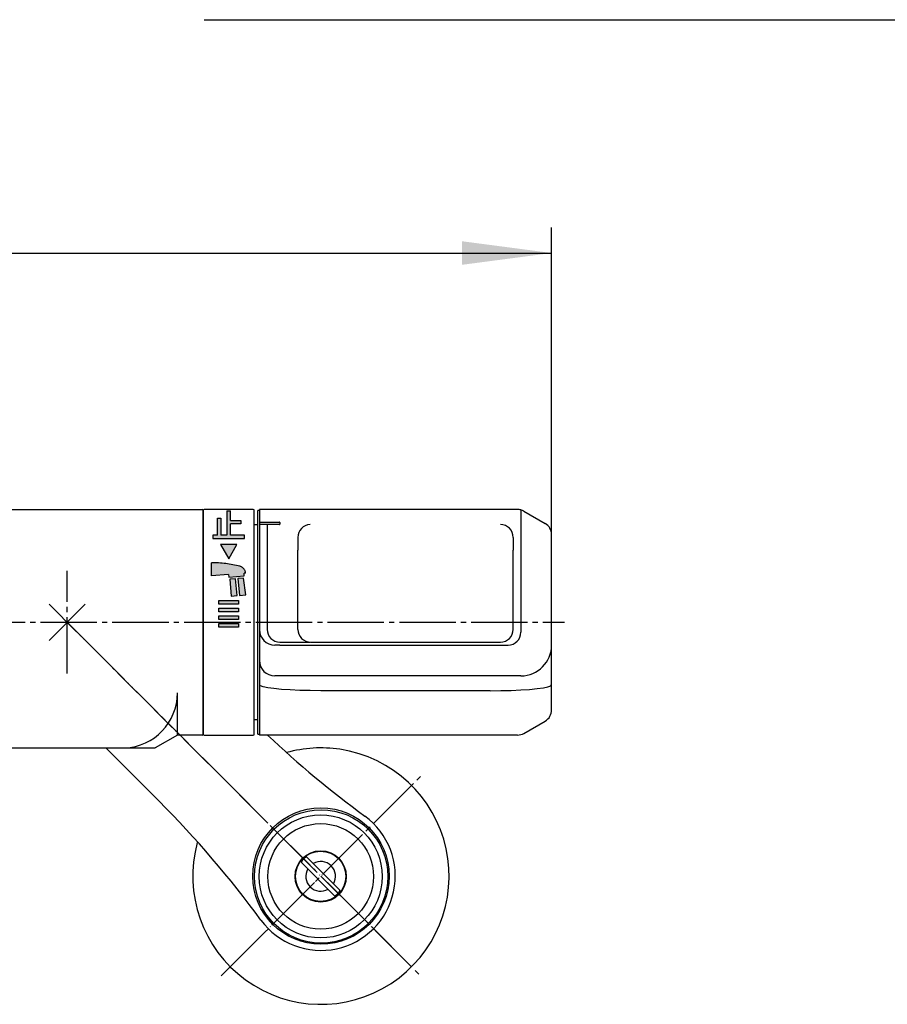
# Model space of a CAD drawing. Units: millimetres. Extents: x 0 to 1050, y 0 to 1485.
# Drawn here: x 361 to 530, y 301 to 492 of the extents above; entities that cross this region are included whole.
import ezdxf

# ---------------------------------------------------------------- set-up
doc = ezdxf.new("R2010")
doc.units = ezdxf.units.MM
doc.linetypes.add('DASH_CENTER', pattern=[14, 11, -1, 1, -1])
doc.linetypes.add('PHANTOM', pattern=[13, 10, -1, 0, -1, 0, -1])
doc.layers.add('1', color=7, linetype='Continuous')
doc.layers.add('LAYERB', color=7, linetype='Continuous')
doc.styles.add('CONVERTER_12', font='txt.shx', dxfattribs={"width": 0.9})
doc.dimstyles.new('ME10_DIM_12', dxfattribs={"dimtxt": 17.5, "dimasz": 17.5, "dimexe": 5, "dimexo": 0, "dimgap": 5, "dimtad": 1, "dimdsep": 46, "dimtxsty": 'CONVERTER_12', "dimsah": 1, "dimcen": 0.09, "dimclrd": 2, "dimclre": 2, "dimclrt": 7, "dimadec": 0, "dimazin": 0, "dimtfac": 1, "dimtdec": 4, "dimtix": 1, "dimtmove": 0, "dimatfit": 3, "dimfxl": 1, "dimtolj": 1, "dimtzin": 0, "dimarcsym": 0})

# ---------------------------------------------------------------- blocks, each defined once
blk = doc.blocks.new('36-186K__5', base_point=(-166.89, 835.47))
at = {"layer": '1', "color": 7, "linetype": 'Continuous'}
for p, q in [((-228.68, 523.88), (-235.28, 530.48)), ((-236.34, 529.42), (-229.74, 522.82))]:
    blk.add_line(p, q, dxfattribs=at)
blk.add_circle((-232.51, 526.65), 4.9, dxfattribs=at)
for radius, start, end in [(4.72, 125.8649, 144.1351), (2.9, 149.9882, 300.0118), (2.9, 45, 120.0118), (2.9, 329.9882, 45), (4.72, 305.8649, 324.1351)]:
    blk.add_arc((-232.51, 526.65), radius, start, end, dxfattribs=at)
blk = doc.blocks.new('34-183-M11K__6', base_point=(-1464.54, 442.95))
at = {"layer": '1', "color": 7, "linetype": 'Continuous'}
for centre, radius in [((-1249.42, -303.36), 13), ((-1249.5, -303.36), 12), ((-1249.5, -303.36), 10.3), ((-1249.5, -303.36), 5)]:
    blk.add_circle(centre, radius, dxfattribs=at)
blk = doc.blocks.new('78-3AK__7', base_point=(43.33, -32.19))
at = {"color": 7, "linetype": 'Continuous'}
for start, end in [(164.8041, 81.4997), (81.4997, 105.537)]:
    blk.add_arc((-62.45, -794.5), 25, start, end, dxfattribs=at)
blk = doc.blocks.new('03-86-M1K__8', base_point=(-1410.02, 265.57))
at = {"layer": '1', "color": 7, "linetype": 'Continuous'}
blk.add_line((-1161.03, -396.74), (-1171.42, -386.35), dxfattribs=at)
blk.add_circle((-1129.45, -411.35), 13.3, dxfattribs=at)
for centre, radius, start, end in [((-1002.64, -238.35), 200, 226.6766, 233.7562), ((-1302.45, -538.17), 200, 36.2438, 45), ((-1129.45, -411.35), 14.5, 216.2438, 53.7562)]:
    blk.add_arc(centre, radius, start, end, dxfattribs=at)
blk = doc.blocks.new('U3-87F-70__9', base_point=(1067.25, 331.7))
at = {"layer": '1', "color": 4, "linetype": 'PHANTOM'}
for p, q in [((-1182.49, -365.39), (-1175.42, -358.32)), ((-1111.78, -429.03), (-1182.49, -358.32)), ((-1147.13, -429.03), (-1111.78, -393.67))]:
    blk.add_line(p, q, dxfattribs=at)
for name, p in [('03-86-M1K__8', (-1410.02, 265.57)), ('78-3AK__7', (-1023.67, 350.96))]:
    blk.add_blockref(name, p)
at = {"layer": '1'}
for name, p in [('34-183-M11K__6', (-1344.54, 334.9)), ('36-186K__5', (-1063.89, -102.58))]:
    blk.add_blockref(name, p, dxfattribs=at)
blk = doc.blocks.new('SK1811DK-13_K', base_point=(537.25, 789.75))
at = {"layer": '1'}
blk.add_blockref('U3-87F-70__9', (2616.2, 1068.55), dxfattribs=at)
blk = doc.blocks.new('88-507-0_3__61', base_point=(-62.69, 776.92))
at = {"layer": '1', "color": 7, "linetype": 'Continuous'}
for p, q in [((407.5, 396.8), (407.2, 396.8)), ((407.2, 353.2), (407.2, 396.8)), ((407.5, 396.8), (407.5, 353.2)), ((407.2, 353.2), (407.5, 353.2))]:
    blk.add_line(p, q, dxfattribs=at)
blk = doc.blocks.new('SK1801-0A__62', base_point=(509.45, 712.32))
at = {"layer": '1', "color": 7, "linetype": 'Continuous'}
for p, q in [((253.5, 396.8), (253.5, 353)), ((253.7, 397), (396.3, 397)), ((396.5, 353.2), (396.5, 396.8)), ((258.5, 361.22), (258.5, 353)), ((391.5, 353), (391.5, 361.22)), ((257.7, 353), (253.5, 353)), ((259.2, 352.6), (262.83, 350.5)), ((391.5, 353), (387.17, 350.5)), ((396.3, 353), (391.5, 353)), ((262.83, 350.5), (387.17, 350.5))]:
    blk.add_line(p, q, dxfattribs=at)
for centre, radius, start, end in [((253.7, 396.8), 0.2, 90, 180), ((396.3, 396.8), 0.2, 0, 90), ((269.23, 361.22), 10.73, 180, 267.4475), ((380.77, 361.22), 10.73, 272.5525, 0), ((257.7, 350), 3, 60, 90), ((396.3, 353.2), 0.2, 270, 0)]:
    blk.add_arc(centre, radius, start, end, dxfattribs=at)
blk = doc.blocks.new('88-514-212-H8__65', base_point=(547.89, 412.98))
at = {"layer": '1', "linetype": 'Continuous'}
for points in [[(401.85, 394.85), (403.85, 394.85), (403.85, 394.2), (401.85, 394.2), (401.85, 392), (404.6, 392), (404.6, 391.35), (398.4, 391.35), (398.4, 392), (399.3, 392), (399.3, 395.3), (400, 395.3), (400, 392), (401.15, 392), (401.15, 396.75), (401.85, 396.75)], [(403.1, 390.15), (399.9, 390.15), (401.5, 387.35)], [(402.84, 383.47), (401.72, 383.38), (401.96, 380.09), (403.18, 380.19)], [(404.41, 383.61), (403.28, 383.51), (403.63, 380.23), (404.85, 380.34)], [(403.4, 378.55), (399.6, 378.55), (399.6, 379.25), (403.4, 379.25)], [(403.4, 377.05), (399.6, 377.05), (399.6, 377.75), (403.4, 377.75)], [(403.4, 375.55), (399.6, 375.55), (399.6, 376.25), (403.4, 376.25)], [(403.4, 374.05), (399.6, 374.05), (399.6, 374.75), (403.4, 374.75)]]:
    blk.add_hatch(color=2, dxfattribs=at).paths.add_polyline_path(points)
h = blk.add_hatch(color=2, dxfattribs=at)
edge = h.paths.add_edge_path()
edge.add_arc((398.11, 363.61), 23, 75.9813, 89.9057)
edge.add_line((398.15, 386.61), (398.15, 384.02))
edge.add_line((398.15, 384.02), (401.46, 384.31))
edge.add_line((401.46, 384.31), (401.56, 383.76))
edge.add_line((401.56, 383.76), (404.49, 384.02))
edge.add_line((404.49, 384.02), (404.49, 384.57))
edge.add_line((404.49, 384.57), (404.81, 384.6))
edge.add_line((404.81, 384.6), (404.79, 384.75))
edge.add_arc((403.32, 384.47), 1.5, 10.5933, 75.9813)
at = {"layer": '1', "color": 7, "linetype": 'Continuous'}
for p, q in [((396.5, 396.8), (396.5, 353.2)), ((406.3, 397), (396.7, 397)), ((406.5, 353.2), (406.5, 396.8)), ((407.2, 394), (406.5, 394)), ((407.2, 356), (406.5, 356)), ((396.7, 353), (406.3, 353))]:
    blk.add_line(p, q, dxfattribs=at)
at = {"layer": '1', "color": 4, "linetype": 'PHANTOM'}
for p, q in [((401.15, 396.75), (401.85, 396.75)), ((401.15, 396.75), (401.15, 392)), ((401.85, 394.85), (401.85, 396.75)), ((399.3, 395.3), (400, 395.3)), ((399.3, 392), (399.3, 395.3)), ((400, 395.3), (400, 392)), ((401.85, 394.85), (403.85, 394.85)), ((403.85, 394.2), (401.85, 394.2)), ((401.85, 392), (401.85, 394.2)), ((403.85, 394.85), (403.85, 394.2)), ((399.3, 392), (398.4, 392)), ((398.4, 392), (398.4, 391.35)), ((401.15, 392), (400, 392)), ((404.6, 392), (401.85, 392)), ((404.6, 391.35), (404.6, 392)), ((398.4, 391.35), (404.6, 391.35)), ((403.1, 390.15), (399.9, 390.15)), ((399.9, 390.15), (401.5, 387.35)), ((401.5, 387.35), (403.1, 390.15)), ((398.15, 384.02), (398.15, 386.61)), ((401.46, 384.31), (398.15, 384.02)), ((401.46, 384.31), (401.56, 383.76)), ((401.56, 383.76), (404.49, 384.02)), ((404.81, 384.6), (404.49, 384.57)), ((404.49, 384.02), (404.49, 384.57)), ((404.81, 384.6), (404.79, 384.75)), ((402.84, 383.47), (401.72, 383.38)), ((401.72, 383.38), (401.96, 380.09)), ((403.18, 380.19), (402.84, 383.47)), ((404.41, 383.61), (403.28, 383.51)), ((403.28, 383.51), (403.63, 380.23)), ((404.85, 380.34), (404.41, 383.61)), ((401.96, 380.09), (403.18, 380.19)), ((403.63, 380.23), (404.85, 380.34)), ((399.6, 379.25), (403.4, 379.25)), ((399.6, 378.55), (399.6, 379.25)), ((403.4, 378.55), (399.6, 378.55)), ((403.4, 379.25), (403.4, 378.55)), ((399.6, 377.05), (399.6, 377.75)), ((399.6, 377.75), (403.4, 377.75)), ((403.4, 377.05), (399.6, 377.05)), ((403.4, 377.75), (403.4, 377.05)), ((399.6, 376.25), (403.4, 376.25)), ((399.6, 375.55), (399.6, 376.25)), ((403.4, 375.55), (399.6, 375.55)), ((399.6, 374.05), (399.6, 374.75)), ((399.6, 374.75), (403.4, 374.75)), ((403.4, 376.25), (403.4, 375.55)), ((403.4, 374.75), (403.4, 374.05)), ((403.4, 374.05), (399.6, 374.05))]:
    blk.add_line(p, q, dxfattribs=at)
at = {"layer": '1', "color": 7, "linetype": 'Continuous'}
for centre, start, end in [((396.7, 396.8), 90, 180), ((406.3, 396.8), 0, 90), ((396.7, 353.2), 180, 270), ((406.3, 353.2), 270, 0)]:
    blk.add_arc(centre, 0.2, start, end, dxfattribs=at)
at = {"layer": '1', "color": 4, "linetype": 'PHANTOM'}
for centre, radius, start, end in [((398.11, 363.61), 23, 75.9813, 89.9057), ((403.32, 384.47), 1.5, 10.5933, 75.9813)]:
    blk.add_arc(centre, radius, start, end, dxfattribs=at)
blk = doc.blocks.new('81-147-M21', base_point=(1879.65, 302.46))
at = {"layer": '1', "color": 7, "linetype": 'Continuous'}
for p, q in [((458.5, 396.91), (458.5, 394.05)), ((407.5, 394.53), (411.4, 394.53)), ((409, 394.06), (407.5, 394.06)), ((411.4, 394.06), (409, 394.06)), ((409, 394.06), (409, 373.62)), ((411.5, 394.43), (411.5, 394.16)), ((458.5, 394.05), (458.5, 373.05)), ((415, 391.55), (415, 389.05)), ((457, 391.55), (457, 389.05)), ((415, 373.62), (415, 389.05)), ((457, 373.62), (457, 389.05)), ((411.5, 371.12), (417.41, 371.12)), ((417.5, 371.12), (454.5, 371.12)), ((411.5, 370.55), (410.5, 370.55)), ((411.5, 370.55), (456, 370.55)), ((458.5, 364.55), (410.5, 364.55))]:
    blk.add_line(p, q, dxfattribs=at)
for centre, radius, start, end in [((411.4, 394.43), 0.1, 0, 90), ((411.4, 394.16), 0.1, 270, 0), ((417.5, 391.55), 2.5, 92.6011, 180), ((454.5, 391.55), 2.5, 0, 90), ((410.5, 373.55), 3, 180, 270), ((411.5, 373.62), 2.5, 180, 270), ((417.5, 373.62), 2.5, 180, 270), ((454.5, 373.62), 2.5, 270, 0), ((456, 373.05), 2.5, 270, 0), ((458.5, 370.55), 6, 270, 0), ((410.5, 367.55), 3, 180, 270)]:
    blk.add_arc(centre, radius, start, end, dxfattribs=at)
at = {"layer": 'LAYERB', "color": 7, "linetype": 'Continuous'}
for p, q in [((407.5, 397), (407.5, 394.53)), ((457.83, 397), (407.5, 397)), ((459.08, 396.67), (463.25, 394.26)), ((407.5, 394.53), (407.5, 394.06)), ((407.5, 394.06), (407.5, 373.55)), ((464.5, 370.55), (464.5, 392.09)), ((407.5, 373.55), (407.5, 368.77)), ((407.5, 368.77), (407.5, 367.55)), ((464.5, 368.77), (464.5, 370.55)), ((464.5, 357.91), (464.5, 368.77)), ((407.5, 367.55), (407.5, 353)), ((452.5, 361.65), (419.5, 361.65)), ((452.5, 361.65), (452.5, 361.65)), ((459.08, 353.34), (463.25, 355.74)), ((457.83, 353), (407.5, 353))]:
    blk.add_line(p, q, dxfattribs=at)
for points in [[(419.5, 361.65), (419.5, 361.65), (417.42, 361.67), (415.4, 361.72), (413.5, 361.8), (411.79, 361.92), (410.31, 362.06), (409.11, 362.22), (408.22, 362.4), (407.68, 362.59), (407.5, 362.78)], [(419.5, 361.65), (419.5, 361.65), (417.42, 361.67), (415.4, 361.72), (413.5, 361.8), (411.79, 361.92), (410.31, 362.06), (409.11, 362.22), (408.22, 362.4), (407.68, 362.59), (407.5, 362.78)], [(419.5, 361.65), (419.5, 361.65), (417.42, 361.67), (415.4, 361.72), (413.5, 361.8), (411.79, 361.92), (410.31, 362.06), (409.11, 362.22), (408.22, 362.4), (407.68, 362.59), (407.5, 362.78)], [(419.5, 361.65), (419.5, 361.65), (417.42, 361.67), (415.4, 361.72), (413.5, 361.8), (411.79, 361.92), (410.31, 362.06), (409.11, 362.22), (408.22, 362.4), (407.68, 362.59), (407.5, 362.78)], [(452.5, 361.65), (452.5, 361.65), (454.58, 361.67), (456.6, 361.72), (458.5, 361.8), (460.21, 361.92), (461.69, 362.06), (462.89, 362.22), (463.78, 362.4), (464.32, 362.59), (464.5, 362.78)], [(452.5, 361.65), (452.5, 361.65), (454.58, 361.67), (456.6, 361.72), (458.5, 361.8), (460.21, 361.92), (461.69, 362.06), (462.89, 362.22), (463.78, 362.4), (464.32, 362.59), (464.5, 362.78)]]:
    blk.add_lwpolyline(points, dxfattribs=at)
for centre, start, end in [((457.83, 394.5), 74.4577, 90), ((457.83, 394.5), 60, 74.4577), ((462, 392.09), 0, 60), ((462, 357.91), 300, 0), ((457.83, 355.5), 270, 300)]:
    blk.add_arc(centre, 2.5, start, end, dxfattribs=at)
blk = doc.blocks.new('*D104')
at = {"layer": '1', "color": 2, "linetype": 'Continuous'}
for p, q in [((199.3, 392.1), (199.3, 452)), ((464.5, 392.09), (464.5, 452)), ((199.3, 447), (464.5, 447))]:
    blk.add_line(p, q, dxfattribs=at)
at = {"layer": '1', "color": 2}
for points in [[(216.8, 449.3), (216.8, 444.7), (199.3, 447)], [(447, 444.7), (447, 449.3), (464.5, 447)]]:
    blk.add_solid(points, dxfattribs=at)
at = {"layer": '1', "color": 7, "insert": (304, 452), "char_height": 17.5, "attachment_point": 7, "rotation": 0.0001, "line_spacing_factor": 0.60024, "style": 'CONVERTER_12'}
blk.add_mtext('265', dxfattribs=at)

msp = doc.modelspace()

# ---------------------------------------------------------------- linework, layer by layer
at = {"layer": '1', "color": 2, "linetype": 'Continuous'}
msp.add_line((396.7, 492.5), (604.7, 492.5), dxfattribs=at)
at = {"layer": '1', "color": 2, "linetype": 'DASH_CENTER'}
for p, q in [((370, 365), (370, 385)), ((196.797, 375), (467.001, 375)), ((370, 375), (438.943, 306.057)), ((400.052, 306.057), (438.943, 344.948))]:
    msp.add_line(p, q, dxfattribs=at)

# ---------------------------------------------------------------- block references
for name, p in [('88-514-212-H8__65', (547.893, 412.983)), ('81-147-M21', (1879.65, 302.461))]:
    msp.add_blockref(name, p)
at = {"layer": '1'}
for name, p in [('SK1811DK-13_K', (537.251, 789.751)), ('SK1801-0A__62', (509.451, 712.322)), ('88-507-0_3__61', (-62.69, 776.92))]:
    msp.add_blockref(name, p, dxfattribs=at)

# ---------------------------------------------------------------- dimensions: what is measured, and where the dimension line sits
dim = msp.add_linear_dim(base=(199.297, 447), p1=(464.501, 392.093), p2=(199.297, 392.095), text='265', dimstyle='ME10_DIM_12', dxfattribs=at)
dim.commit()
dim.dimension.update_dxf_attribs({"geometry": '*D104', "text_midpoint": (325, 460.75), "text_rotation": 0.00014})

doc.saveas('drawing.dxf')
